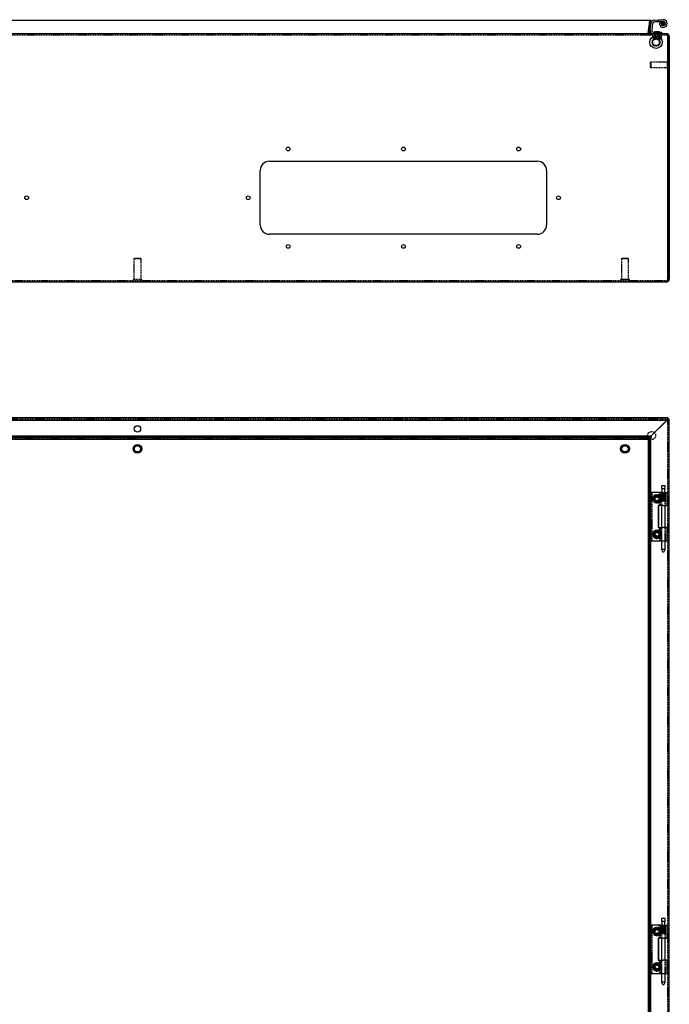
# Model space of a CAD drawing. Extents: x -2549 to 1374, y 54 to 2249.
# Drawn here: x -1509 to -777, y 1137 to 2249 of the extents above; entities that cross this region are included whole.
import ezdxf

# ---------------------------------------------------------------- set-up
doc = ezdxf.new("R2010")
doc.units = 0
doc.linetypes.add('HIDDEN', pattern=[1.905, 1.27, -0.635])
doc.layers.get('0').update_dxf_attribs({"linetype": 'CONTINUOUS'})

msp = doc.modelspace()

# ---------------------------------------------------------------- linework, layer by layer
at = {"color": 7, "linetype": 'CONTINUOUS'}
for p, q in [((-798.4, 2248), (-1956.1, 2248)), ((-798.7, 2247.8), (-1956.1, 2247.8)), ((-798.6, 2248), (-800.5, 2234.7)), ((-797.2, 2247.8), (-799, 2234.5)), ((-796.9, 2248), (-798.8, 2234.7)), ((-798.8, 2234.5), (-796.9, 2247.8)), ((-797.2, 2247.8), (-798.6, 2248)), ((-798.4, 2248), (-798.4, 2248)), ((-796.9, 2248), (-798.4, 2248)), ((-796.9, 2247.8), (-796.9, 2248)), ((-793.5, 2248.3), (-788.8, 2248.5)), ((-788.8, 2246.5), (-793.4, 2246.3)), ((-788.8, 2248.5), (-783.5, 2248.8)), ((-788.8, 2246.5), (-788.8, 2248.5)), ((-783.4, 2246.8), (-788.8, 2246.5)), ((-787.2, 2246.3), (-785.4, 2245.5)), ((-799, 2234.5), (-800.5, 2234.7)), ((-798.8, 2234.5), (-798.8, 2234.7)), ((-798.3, 2237.4), (-797.2, 2244.9)), ((-795.3, 2244.6), (-796.3, 2237.1)), ((-794.3, 2234.8), (-785.3, 2234.8)), ((-792.4, 2235.4), (-792.8, 2235)), ((-792.8, 2235), (-792.8, 2234.8)), ((-791, 2235), (-792.8, 2235)), ((-792.4, 2235.4), (-790.9, 2235.4)), ((-787.8, 2235), (-791, 2235)), ((-790.9, 2235.4), (-788.2, 2235.4)), ((-787.8, 2235), (-788.2, 2235.4)), ((-787.8, 2234.8), (-787.8, 2235)), ((-785.3, 2234.8), (-785.3, 2232.8)), ((-779.5, 2232.8), (-1973.5, 2232.8)), ((-800.5, 2233.3), (-799, 2233.3)), ((-778.8, 2232.7), (-779.5, 2232.8)), ((-778, 2229.8), (-778, 2229.3)), ((-778, 2229.8), (-776.5, 2229.8)), ((-778, 1955.8), (-778, 2229.3)), ((-778, 2229.3), (-778, 1955.8)), ((-776.5, 2229.3), (-776.5, 2229.8)), ((-776.5, 2229.3), (-776.5, 1955.8)), ((-778, 2201.5), (-778, 2201.5)), ((-778, 2194), (-778, 2194)), ((-1227.5, 2089), (-925.5, 2089)), ((-1238, 2017), (-1238, 2078.5)), ((-915, 2078.5), (-915, 2017)), ((-925.5, 2006.5), (-1227.5, 2006.5)), ((-1973.5, 1952.8), (-779.5, 1952.8)), ((-778.1, 1799.3), (-1975, 1799.3)), ((-779.5, 1796.3), (-1973.6, 1796.3)), ((-797.2, 1778.7), (-779.5, 1796.3)), ((-797.2, 1778.7), (-779.6, 1796.3)), ((-779, 1797), (-779.5, 1796.3)), ((-779, 1797), (-779, 1796.7)), ((-778.1, 1797.8), (-778.1, 1799.3)), ((-778.1, 1799.3), (-778, 1799.3)), ((-778.1, 1797.8), (-778, 1797.8)), ((-778, 1799.3), (-778, 1797.8)), ((-776.5, 1797.8), (-778, 1797.8)), ((-778, 1797.8), (-778, 1797.7)), ((-776.5, 1797.7), (-778, 1797.7)), ((-776.5, 1797.7), (-776.5, 1797.8)), ((-776.5, 600.8), (-776.5, 1797.7)), ((-796.9, 1778.7), (-1954.6, 1778.7)), ((-796.9, 1777.2), (-1954.6, 1777.2)), ((-1952.5, 1775.3), (-800.5, 1775.3)), ((-800.5, 1775.3), (-800.5, 623.2)), ((-798.6, 619.7), (-798.6, 1777.4)), ((-797.2, 1777.4), (-798.6, 1777.4)), ((-797.2, 619.7), (-797.2, 1777.4)), ((-796.9, 1777.2), (-797.2, 1777)), ((-796.9, 1778.7), (-796.9, 1777.2)), ((-797.2, 1715.3), (-793.5, 1715.3)), ((-793.5, 1715.3), (-788.8, 1715.3)), ((-788.8, 1715.1), (-788.8, 1715.3)), ((-788.8, 1715.3), (-785.3, 1715.3)), ((-788.8, 1715.1), (-783.5, 1715.1)), ((-785.5, 1722.6), (-785.5, 1719.1)), ((-785, 1722.6), (-785.5, 1722.6)), ((-785, 1719.1), (-785.5, 1719.1)), ((-785.3, 1715.3), (-785.3, 1715.1)), ((-781.1, 1722.6), (-785, 1722.6)), ((-781.1, 1719.1), (-785, 1719.1)), ((-784.9, 1719.1), (-784.9, 1715.1)), ((-783.5, 1715.1), (-779, 1715.1)), ((-781.7, 1715.1), (-781.7, 1719.1)), ((-781.1, 1719.1), (-781.1, 1722.6)), ((-779, 1700.3), (-779, 1715.1)), ((-789, 1700.3), (-789, 1675.3)), ((-783.5, 1700.3), (-789, 1700.3)), ((-788.9, 1700.3), (-788.9, 1675.3)), ((-785.5, 1700.3), (-785.5, 1675.3)), ((-783.5, 1700.3), (-779, 1700.3)), ((-781.1, 1675.3), (-781.1, 1700.3)), ((-789, 1675.3), (-783.5, 1675.3)), ((-779, 1675.3), (-783.5, 1675.3)), ((-779, 1660.5), (-779, 1675.3)), ((-797.2, 1660.3), (-793.5, 1660.3)), ((-793.5, 1660.3), (-788.8, 1660.3)), ((-788.8, 1660.5), (-788.8, 1660.3)), ((-788.8, 1660.5), (-783.5, 1660.5)), ((-788.8, 1660.3), (-785.5, 1660.3)), ((-785.5, 1660.5), (-785.5, 1650.6)), ((-783.5, 1660.5), (-779, 1660.5)), ((-781.1, 1650.6), (-781.1, 1660.5)), ((-785.5, 1650.6), (-783.8, 1647.6)), ((-785, 1650.6), (-785.5, 1650.6)), ((-781.1, 1650.6), (-785, 1650.6)), ((-783.7, 1647.6), (-783.8, 1647.6)), ((-782.8, 1647.6), (-783.7, 1647.6)), ((-782.8, 1647.6), (-781.1, 1650.6)), ((-785.5, 1234.1), (-785.5, 1230.6)), ((-785, 1234.1), (-785.5, 1234.1)), ((-781.1, 1234.1), (-785, 1234.1)), ((-781.1, 1230.6), (-781.1, 1234.1)), ((-797.2, 1226.8), (-793.5, 1226.8)), ((-793.5, 1226.8), (-788.8, 1226.8)), ((-788.8, 1226.6), (-788.8, 1226.8)), ((-788.8, 1226.8), (-785.3, 1226.8)), ((-788.8, 1226.6), (-783.5, 1226.6)), ((-785, 1230.6), (-785.5, 1230.6)), ((-785.3, 1226.8), (-785.3, 1226.6)), ((-781.1, 1230.6), (-785, 1230.6)), ((-784.9, 1230.6), (-784.9, 1226.6)), ((-783.5, 1226.6), (-779, 1226.6)), ((-781.7, 1226.6), (-781.7, 1230.6)), ((-779, 1211.8), (-779, 1226.6)), ((-789, 1211.8), (-789, 1186.8)), ((-783.5, 1211.8), (-789, 1211.8)), ((-788.9, 1211.8), (-788.9, 1186.8)), ((-785.5, 1211.8), (-785.5, 1186.8)), ((-783.5, 1211.8), (-779, 1211.8)), ((-781.1, 1186.8), (-781.1, 1211.8)), ((-789, 1186.8), (-783.5, 1186.8)), ((-779, 1186.8), (-783.5, 1186.8)), ((-779, 1172), (-779, 1186.8)), ((-797.2, 1171.8), (-793.5, 1171.8)), ((-793.5, 1171.8), (-788.8, 1171.8)), ((-788.8, 1172), (-788.8, 1171.8)), ((-788.8, 1172), (-783.5, 1172)), ((-788.8, 1171.8), (-785.5, 1171.8)), ((-785.5, 1172), (-785.5, 1162.1)), ((-783.5, 1172), (-779, 1172)), ((-781.1, 1162.1), (-781.1, 1172)), ((-785.5, 1162.1), (-783.8, 1159.1)), ((-785, 1162.1), (-785.5, 1162.1)), ((-781.1, 1162.1), (-785, 1162.1)), ((-783.7, 1159.1), (-783.8, 1159.1)), ((-782.8, 1159.1), (-783.7, 1159.1)), ((-782.8, 1159.1), (-781.1, 1162.1))]:
    msp.add_line(p, q, dxfattribs=at)
at = {"color": 7, "linetype": 'HIDDEN'}
for p, q in [((-800.3, 2234.7), (-798.4, 2248)), ((-798.4, 2247.8), (-800.3, 2234.5)), ((-798.4, 2247.8), (-798.7, 2247.8)), ((-798.4, 2247.8), (-798.4, 2248)), ((-796.9, 2247.8), (-798.4, 2247.8)), ((-788.9, 2246.5), (-789, 2248.5)), ((-784.8, 2245.3), (-785, 2245.9)), ((-784.4, 2245.9), (-785, 2245.9)), ((-784.4, 2245.9), (-784.3, 2246.5)), ((-783.7, 2246.2), (-784.3, 2246.5)), ((-783.7, 2246.2), (-783.4, 2246.7)), ((-783, 2246.2), (-783.4, 2246.7)), ((-783, 2246.2), (-782.5, 2246.6)), ((-782.3, 2245.9), (-782.4, 2246.6)), ((-782.3, 2245.9), (-781.7, 2246.1)), ((-781.8, 2245.4), (-781.7, 2246)), ((-792.8, 2234.8), (-792.8, 2229.8)), ((-792.4, 2234.8), (-792.4, 2233.2)), ((-788.2, 2233.2), (-788.2, 2234.8)), ((-787.8, 2229.8), (-787.8, 2234.8)), ((-785, 2244.6), (-785.5, 2244.2)), ((-784.9, 2243.9), (-785.5, 2244.2)), ((-784.8, 2245.3), (-785.4, 2245.1)), ((-785, 2244.6), (-785.4, 2245.1)), ((-784.9, 2243.9), (-785.2, 2243.3)), ((-784.5, 2243.3), (-785.2, 2243.3)), ((-784.5, 2243.3), (-784.5, 2242.7)), ((-783.9, 2242.9), (-784.5, 2242.6)), ((-783.9, 2242.9), (-783.7, 2242.3)), ((-783.2, 2242.8), (-783.7, 2242.3)), ((-783.2, 2242.8), (-782.8, 2242.3)), ((-782.5, 2242.9), (-782.7, 2242.3)), ((-782.5, 2242.9), (-781.9, 2242.7)), ((-782, 2243.4), (-781.9, 2242.8)), ((-782, 2243.4), (-781.3, 2243.4)), ((-781.8, 2245.4), (-781.2, 2245.3)), ((-781.6, 2244.7), (-781.2, 2245.3)), ((-781.6, 2244.7), (-781.1, 2244.4)), ((-781.6, 2244), (-781.1, 2244.3)), ((-781.6, 2244), (-781.3, 2243.5)), ((-779.5, 2231.3), (-1973.5, 2231.3)), ((-1380.1, 2232.8), (-1380.1, 2231.3)), ((-1373, 2231.3), (-1373, 2232.8)), ((-800.5, 2233.3), (-800.5, 2232.3)), ((-800.5, 2232.3), (-799, 2232.3)), ((-800.4, 2234.3), (-800.4, 2234.3)), ((-798.7, 2233.3), (-799.8, 2232.3)), ((-799, 2233.3), (-799, 2232.3)), ((-798.9, 2234.3), (-798.9, 2234.3)), ((-797.5, 2231.3), (-797.5, 2232.8)), ((-797.5, 2232.8), (-797.5, 2231.3)), ((-795.3, 2231.3), (-795.3, 2229.8)), ((-785.3, 2229.8), (-795.3, 2229.8)), ((-794.9, 2229.4), (-794.9, 2227.4)), ((-794.7, 2229.4), (-794.9, 2229.4)), ((-794.9, 2229.4), (-794.9, 2227.4)), ((-794.9, 2227.4), (-794.5, 2227.1)), ((-794.8, 2229.4), (-794.8, 2227.4)), ((-794.6, 2227.3), (-794.8, 2227.4)), ((-794.7, 2229.4), (-794.7, 2227.4)), ((-793.6, 2229.4), (-794.7, 2229.4)), ((-794.5, 2227.2), (-794.1, 2227)), ((-794.5, 2227.1), (-794.3, 2227)), ((-794.3, 2229.8), (-794.3, 2229.4)), ((-791.4, 2227), (-794.3, 2227)), ((-792.9, 2232.8), (-793.7, 2231.3)), ((-791.4, 2229.4), (-793.6, 2229.4)), ((-793.6, 2229.4), (-793.6, 2227.4)), ((-793.6, 2227.4), (-793.6, 2229.4)), ((-793.6, 2229.4), (-793.6, 2229.4)), ((-793.6, 2227.4), (-793.6, 2227.4)), ((-793.3, 2232.8), (-793.3, 2231.3)), ((-793.3, 2229.4), (-793.3, 2227.4)), ((-791.8, 2227.4), (-793.3, 2227)), ((-793.3, 2227.4), (-791, 2227)), ((-793.1, 2227.4), (-793.1, 2229.4)), ((-793.1, 2229.4), (-793.1, 2227.4)), ((-793.1, 2227.4), (-793.1, 2227.4)), ((-792.9, 2232.8), (-792.8, 2232.7)), ((-792.4, 2233.2), (-792.8, 2232.8)), ((-787.8, 2232.7), (-792.8, 2232.7)), ((-792.8, 2232.7), (-792.8, 2229.8)), ((-792.6, 2229.4), (-792.6, 2227.4)), ((-792.6, 2229.4), (-792.6, 2229.4)), ((-792.6, 2227.4), (-792.6, 2229.4)), ((-792.6, 2227.4), (-792.6, 2227.4)), ((-792.6, 2227.4), (-792.6, 2227.4)), ((-788.2, 2233.2), (-792.4, 2233.2)), ((-792.1, 2229.4), (-792.1, 2227.4)), ((-791.8, 2227.4), (-791.8, 2229.4)), ((-791.8, 2229.4), (-791.8, 2227.4)), ((-791.8, 2229.4), (-791.8, 2229.4)), ((-791.8, 2227.4), (-791.8, 2227.4)), ((-791.5, 2229.4), (-791.5, 2227.4)), ((-791.5, 2227.4), (-789.2, 2227)), ((-789.1, 2229.4), (-791.4, 2229.4)), ((-789.1, 2227.4), (-791.4, 2227)), ((-787.5, 2227), (-791.4, 2227)), ((-788, 2227.4), (-790.3, 2227)), ((-787.3, 2227.4), (-789.6, 2227)), ((-789.1, 2229.4), (-789.1, 2227.4)), ((-787.5, 2229.4), (-789.1, 2229.4)), ((-788.8, 2229.4), (-788.8, 2227.4)), ((-788.8, 2227.4), (-788.8, 2229.4)), ((-788.8, 2227.4), (-788.8, 2227.4)), ((-788.8, 2227.4), (-787.3, 2227)), ((-788.5, 2229.4), (-788.5, 2227.4)), ((-787.8, 2232.8), (-788.2, 2233.2)), ((-788, 2229.4), (-788, 2227.4)), ((-788, 2227.4), (-788, 2229.4)), ((-788, 2227.4), (-788, 2227.4)), ((-788, 2227.4), (-786.8, 2227)), ((-787.8, 2232.7), (-787.6, 2232.8)), ((-787.8, 2229.8), (-787.8, 2232.7)), ((-786.9, 2231.3), (-787.6, 2232.8)), ((-787.5, 2227.4), (-787.5, 2229.4)), ((-787.5, 2229.4), (-787.5, 2227.4)), ((-787.5, 2229.4), (-787.5, 2229.4)), ((-787.5, 2229.4), (-787.4, 2229.4)), ((-787.5, 2227.4), (-787.5, 2227.4)), ((-787.4, 2227), (-787.5, 2227)), ((-785.8, 2229.4), (-787.4, 2229.4)), ((-786.3, 2227), (-787.4, 2227)), ((-787.3, 2231.3), (-787.3, 2232.8)), ((-787.3, 2229.4), (-787.3, 2227.4)), ((-787, 2229.4), (-787, 2227.4)), ((-787, 2227.4), (-787, 2229.4)), ((-787, 2227.4), (-787, 2227.4)), ((-786, 2227.2), (-786.5, 2227)), ((-786.3, 2229.4), (-786.3, 2229.8)), ((-786.3, 2227), (-786.1, 2227.1)), ((-786.1, 2227.1), (-785.7, 2227.4)), ((-786, 2227.3), (-785.8, 2227.4)), ((-785.7, 2229.4), (-785.8, 2229.4)), ((-785.8, 2229.4), (-785.8, 2227.4)), ((-785.8, 2229.4), (-785.8, 2227.4)), ((-785.7, 2229.4), (-785.7, 2227.4)), ((-785.7, 2229.4), (-785.7, 2227.4)), ((-785.3, 2229.8), (-785.3, 2231.3)), ((-779.5, 2232.8), (-779.5, 2231.3)), ((-779.5, 2231.3), (-779.5, 2232.8)), ((-779.2, 2231.2), (-779.5, 2231.3)), ((-778.8, 2232.7), (-779.2, 2231.2)), ((-779, 2201.5), (-779, 2194)), ((-778, 2201.5), (-779, 2201.5)), ((-797.5, 2200.8), (-798, 2200.3)), ((-798, 2200.3), (-798, 2195.3)), ((-798, 2195.3), (-797.5, 2194.8)), ((-797.5, 2200.8), (-797.5, 2194.8)), ((-779, 2200.8), (-797.5, 2200.8)), ((-797.5, 2194.8), (-779, 2194.8)), ((-779, 2194), (-778, 2194)), ((-777.4, 2197.8), (-778, 2198.1)), ((-778, 2197.5), (-777.4, 2197.8)), ((-1380, 1979.3), (-1380.5, 1978.8)), ((-1372.5, 1978.8), (-1380.5, 1978.8)), ((-1380.5, 1978.8), (-1380.5, 1955.3)), ((-1373, 1979.3), (-1380, 1979.3)), ((-1372.5, 1978.8), (-1373, 1979.3)), ((-1372.5, 1955.3), (-1372.5, 1978.8)), ((-830, 1979.3), (-830.5, 1978.8)), ((-822.5, 1978.8), (-830.5, 1978.8)), ((-830.5, 1978.8), (-830.5, 1955.3)), ((-823, 1979.3), (-830, 1979.3)), ((-822.5, 1978.8), (-823, 1979.3)), ((-822.5, 1955.3), (-822.5, 1978.8)), ((-1973.5, 1954.3), (-779.5, 1954.3)), ((-1371.5, 1955.3), (-1381.5, 1955.3)), ((-1381.5, 1955.3), (-1381.5, 1954.3)), ((-1371.5, 1954.3), (-1371.5, 1955.3)), ((-821.5, 1955.3), (-831.5, 1955.3)), ((-831.5, 1955.3), (-831.5, 1954.3)), ((-821.5, 1954.3), (-821.5, 1955.3)), ((-801, 1954.3), (-801, 1952.8)), ((-792, 1952.8), (-792, 1954.3)), ((-779.5, 1954.3), (-779.5, 1952.8)), ((-778.1, 1797.8), (-1975, 1797.8)), ((-778, 1799.3), (-779.5, 1796.3)), ((-779.5, 1796.3), (-779, 1796.9)), ((-778, 600.8), (-778, 1797.7)), ((-1952.7, 1776.8), (-798.9, 1776.8)), ((-800.5, 1775.5), (-798.6, 1777.4)), ((-800.5, 1775.5), (-799, 1775.5)), ((-800.5, 1775.5), (-800.5, 1775.4)), ((-800.5, 1775.4), (-800.5, 1775.3)), ((-800.5, 1775.3), (-798.9, 1775.3)), ((-799.8, 1775.3), (-799.8, 1776.8)), ((-797.2, 1777.4), (-799, 1775.5)), ((-799, 1777.1), (-799, 1776)), ((-799, 1775.4), (-799, 621.6)), ((-798.8, 1776.8), (-796.9, 1778.7)), ((-797.2, 1777), (-798.8, 1775.3)), ((-798.8, 1776.8), (-798.8, 1775.3)), ((-797.5, 1778.3), (-797.2, 1778.7)), ((-797.5, 1778.3), (-797.2, 1778.7)), ((-798.3, 1715.3), (-797.2, 1715.3)), ((-798.3, 1715.3), (-798.3, 1715.3)), ((-798.3, 1715.3), (-798.3, 1660.3)), ((-797.2, 1715.3), (-797.2, 1715.3)), ((-796.3, 1715.3), (-796.3, 1660.3)), ((-791, 1711.7), (-788.8, 1712.1)), ((-788.8, 1712.1), (-788.8, 1712.1)), ((-788.8, 1712.1), (-785.8, 1708.6)), ((-787.6, 1715.1), (-787.6, 1700.3)), ((-787.2, 1715.1), (-787.2, 1700.3)), ((-785.6, 1715.1), (-785.6, 1700.3)), ((-785.5, 1705.6), (-785.5, 1715.1)), ((-785.5, 1715.1), (-785.5, 1705.6)), ((-785.4, 1705.6), (-785.4, 1715.1)), ((-785.4, 1715.1), (-785.4, 1715.1)), ((-785.4, 1715.1), (-785.4, 1705.6)), ((-785.4, 1715.1), (-785.4, 1700.3)), ((-785.3, 1715.1), (-785.3, 1660.3)), ((-785.2, 1705.6), (-785.2, 1715.1)), ((-785.2, 1715.1), (-785.2, 1705.6)), ((-785, 1705.6), (-785, 1715.1)), ((-785, 1715.1), (-785, 1715.1)), ((-785, 1715.1), (-785, 1705.6)), ((-785, 1706.1), (-785, 1715.1)), ((-784.9, 1706.1), (-784.9, 1715.1)), ((-784.8, 1706.1), (-784.8, 1715.1)), ((-784.5, 1705.6), (-784.5, 1715.1)), ((-784.5, 1715.1), (-784.5, 1705.6)), ((-784.5, 1706.1), (-784.5, 1715.1)), ((-784.4, 1706.1), (-784.4, 1715.1)), ((-784.3, 1705.6), (-784.3, 1715.1)), ((-784.3, 1715.1), (-784.3, 1715.1)), ((-784.3, 1715.1), (-784.3, 1705.6)), ((-783.9, 1706.1), (-783.9, 1715.1)), ((-783.7, 1705.6), (-783.7, 1715.1)), ((-783.7, 1715.1), (-783.7, 1705.6)), ((-783.7, 1706.1), (-783.7, 1715.1)), ((-783.4, 1705.6), (-783.4, 1715.1)), ((-783.4, 1715.1), (-783.4, 1715.1)), ((-783.4, 1715.1), (-783.4, 1705.6)), ((-783.2, 1706.1), (-783.2, 1715.1)), ((-783, 1706.1), (-783, 1715.1)), ((-782.8, 1715.1), (-782.8, 1705.6)), ((-782.7, 1705.6), (-782.7, 1715.1)), ((-782.5, 1705.6), (-782.5, 1715.1)), ((-782.4, 1715.1), (-782.5, 1715.1)), ((-782.5, 1706.1), (-782.5, 1715.1)), ((-782.4, 1715.1), (-782.4, 1705.6)), ((-782.3, 1706.1), (-782.3, 1715.1)), ((-782, 1706.1), (-782, 1715.1)), ((-781.9, 1705.6), (-781.9, 1715.1)), ((-781.9, 1715.1), (-781.9, 1705.6)), ((-781.8, 1706.1), (-781.8, 1715.1)), ((-781.7, 1705.6), (-781.7, 1715.1)), ((-781.7, 1715.1), (-781.7, 1715.1)), ((-781.7, 1715.1), (-781.7, 1705.6)), ((-781.6, 1706.1), (-781.6, 1715.1)), ((-781.6, 1706.1), (-781.6, 1715.1)), ((-781.3, 1705.6), (-781.3, 1715.1)), ((-781.3, 1715.1), (-781.3, 1705.6)), ((-781.2, 1705.6), (-781.2, 1715.1)), ((-781.2, 1715.1), (-781.2, 1715.1)), ((-781.2, 1715.1), (-781.2, 1705.6)), ((-781.1, 1705.6), (-781.1, 1715.1)), ((-781.1, 1715.1), (-781.1, 1705.6)), ((-781, 1700.3), (-781, 1715.1)), ((-794.8, 1706.9), (-794.1, 1709)), ((-791.8, 1703.4), (-794.8, 1706.9)), ((-794.1, 1709), (-794, 1709.2)), ((-794, 1709.2), (-793.3, 1711.3)), ((-793.3, 1711.3), (-791, 1711.7)), ((-789.6, 1703.8), (-791.8, 1703.4)), ((-791.8, 1703.4), (-791.8, 1703.4)), ((-787.3, 1704.3), (-789.6, 1703.8)), ((-786.5, 1706.4), (-787.3, 1704.3)), ((-785.8, 1708.6), (-786.5, 1706.5)), ((-786.5, 1706.5), (-786.5, 1706.4)), ((-785, 1706.1), (-785.5, 1705.6)), ((-784.9, 1706.1), (-785.5, 1705.6)), ((-785.5, 1705.6), (-785.5, 1700.3)), ((-784.8, 1706.1), (-785.4, 1705.6)), ((-785, 1706.1), (-785.4, 1705.6)), ((-784.9, 1706.1), (-785.2, 1705.6)), ((-784.5, 1706.1), (-785.2, 1705.6)), ((-784.4, 1706.1), (-785, 1705.6)), ((-784.8, 1706.1), (-785, 1705.6)), ((-784.5, 1706.1), (-784.5, 1705.6)), ((-783.9, 1706.1), (-784.5, 1705.6)), ((-784.4, 1706.1), (-784.3, 1705.6)), ((-783.7, 1706.1), (-784.3, 1705.6)), ((-783.9, 1706.1), (-783.7, 1705.6)), ((-783.7, 1706.1), (-783.4, 1705.6)), ((-783.2, 1706.1), (-783.7, 1705.6)), ((-783, 1706.1), (-783.4, 1705.6)), ((-783.2, 1706.1), (-782.8, 1705.6)), ((-783, 1706.1), (-782.5, 1705.6)), ((-782.5, 1706.1), (-782.7, 1705.6)), ((-782.5, 1706.1), (-781.9, 1705.6)), ((-782.3, 1706.1), (-782.4, 1705.6)), ((-782.3, 1706.1), (-781.7, 1705.6)), ((-782, 1706.1), (-781.3, 1705.6)), ((-782, 1706.1), (-781.9, 1705.6)), ((-781.8, 1706.1), (-781.7, 1705.6)), ((-781.8, 1706.1), (-781.2, 1705.6)), ((-781.6, 1706.1), (-781.1, 1705.6)), ((-781.6, 1706.1), (-781.2, 1705.6)), ((-781.6, 1706.1), (-781.1, 1705.6)), ((-781.6, 1706.1), (-781.3, 1705.6)), ((-781.1, 1700.3), (-781.1, 1705.6)), ((-794.9, 1667.2), (-794, 1669.3)), ((-794, 1669.3), (-793.1, 1671.4)), ((-793.1, 1671.4), (-788.5, 1672)), ((-793.1, 1671.4), (-793.1, 1671.4)), ((-788.5, 1672), (-787.2, 1670.3)), ((-787.6, 1675.3), (-787.6, 1660.5)), ((-787.2, 1675.3), (-787.2, 1660.5)), ((-787.2, 1670.3), (-787.1, 1670.2)), ((-787.1, 1670.2), (-785.7, 1668.4)), ((-785.7, 1668.4), (-786.6, 1666.2)), ((-785.6, 1675.3), (-785.6, 1660.5)), ((-785.5, 1675.3), (-785.5, 1660.5)), ((-785.4, 1675.3), (-785.4, 1660.5)), ((-781.1, 1660.5), (-781.1, 1675.3)), ((-781, 1660.5), (-781, 1675.3)), ((-798.3, 1660.3), (-797.2, 1660.3)), ((-798.3, 1660.3), (-798.3, 1660.3)), ((-797.2, 1660.3), (-797.2, 1660.3)), ((-793.5, 1665.4), (-794.9, 1667.2)), ((-793.4, 1665.3), (-793.5, 1665.4)), ((-792.1, 1663.5), (-793.4, 1665.3)), ((-787.5, 1664.1), (-792.1, 1663.5)), ((-786.6, 1666.2), (-787.5, 1664.1)), ((-787.5, 1664.1), (-787.5, 1664.1)), ((-785.5, 1660.3), (-785.3, 1660.3)), ((-798.3, 1226.8), (-797.2, 1226.8)), ((-798.3, 1226.8), (-798.3, 1226.8)), ((-798.3, 1226.8), (-798.3, 1171.8)), ((-797.2, 1226.8), (-797.2, 1226.8)), ((-796.3, 1226.8), (-796.3, 1171.8)), ((-793.7, 1221.3), (-792.6, 1223.3)), ((-792.6, 1223.3), (-790.3, 1223.3)), ((-790.3, 1223.3), (-788, 1223.3)), ((-788, 1223.3), (-788, 1223.3)), ((-788, 1223.3), (-785.7, 1219.3)), ((-787.6, 1226.6), (-787.6, 1211.8)), ((-787.2, 1226.6), (-787.2, 1211.8)), ((-785.6, 1226.6), (-785.6, 1211.8)), ((-785.5, 1217.1), (-785.5, 1226.6)), ((-785.5, 1226.6), (-785.5, 1217.1)), ((-785.4, 1217.1), (-785.4, 1226.6)), ((-785.4, 1226.6), (-785.4, 1226.6)), ((-785.4, 1226.6), (-785.4, 1217.1)), ((-785.4, 1226.6), (-785.4, 1211.8)), ((-785.3, 1226.6), (-785.3, 1171.8)), ((-785.2, 1217.1), (-785.2, 1226.6)), ((-785.2, 1226.6), (-785.2, 1217.1)), ((-785, 1217.1), (-785, 1226.6)), ((-785, 1226.6), (-785, 1226.6)), ((-785, 1226.6), (-785, 1217.1)), ((-785, 1217.6), (-785, 1226.6)), ((-784.9, 1217.6), (-784.9, 1226.6)), ((-784.8, 1217.6), (-784.8, 1226.6)), ((-784.5, 1217.1), (-784.5, 1226.6)), ((-784.5, 1226.6), (-784.5, 1217.1)), ((-784.5, 1217.6), (-784.5, 1226.6)), ((-784.4, 1217.6), (-784.4, 1226.6)), ((-784.3, 1217.1), (-784.3, 1226.6)), ((-784.3, 1226.6), (-784.3, 1226.6)), ((-784.3, 1226.6), (-784.3, 1217.1)), ((-783.9, 1217.6), (-783.9, 1226.6)), ((-783.7, 1217.1), (-783.7, 1226.6)), ((-783.7, 1226.6), (-783.7, 1217.1)), ((-783.7, 1217.6), (-783.7, 1226.6)), ((-783.4, 1217.1), (-783.4, 1226.6)), ((-783.4, 1226.6), (-783.4, 1226.6)), ((-783.4, 1226.6), (-783.4, 1217.1)), ((-783.2, 1217.6), (-783.2, 1226.6)), ((-783, 1217.6), (-783, 1226.6)), ((-782.8, 1226.6), (-782.8, 1217.1)), ((-782.7, 1217.1), (-782.7, 1226.6)), ((-782.5, 1217.1), (-782.5, 1226.6)), ((-782.4, 1226.6), (-782.5, 1226.6)), ((-782.5, 1217.6), (-782.5, 1226.6)), ((-782.4, 1226.6), (-782.4, 1217.1)), ((-782.3, 1217.6), (-782.3, 1226.6)), ((-782, 1217.6), (-782, 1226.6)), ((-781.9, 1217.1), (-781.9, 1226.6)), ((-781.9, 1226.6), (-781.9, 1217.1)), ((-781.8, 1217.6), (-781.8, 1226.6)), ((-781.7, 1217.1), (-781.7, 1226.6)), ((-781.7, 1226.6), (-781.7, 1226.6)), ((-781.7, 1226.6), (-781.7, 1217.1)), ((-781.6, 1217.6), (-781.6, 1226.6)), ((-781.6, 1217.6), (-781.6, 1226.6)), ((-781.3, 1217.1), (-781.3, 1226.6)), ((-781.3, 1226.6), (-781.3, 1217.1)), ((-781.2, 1217.1), (-781.2, 1226.6)), ((-781.2, 1226.6), (-781.2, 1226.6)), ((-781.2, 1226.6), (-781.2, 1217.1)), ((-781.1, 1217.1), (-781.1, 1226.6)), ((-781.1, 1226.6), (-781.1, 1217.1)), ((-781, 1211.8), (-781, 1226.6)), ((-794.9, 1219.3), (-793.8, 1221.2)), ((-792.6, 1215.3), (-794.9, 1219.3)), ((-793.8, 1221.2), (-793.7, 1221.3)), ((-790.3, 1215.3), (-792.6, 1215.3)), ((-792.6, 1215.3), (-792.6, 1215.3)), ((-788, 1215.3), (-790.3, 1215.3)), ((-786.9, 1217.2), (-788, 1215.3)), ((-786.8, 1217.3), (-786.9, 1217.2)), ((-785.7, 1219.3), (-786.8, 1217.3)), ((-785, 1217.6), (-785.5, 1217.1)), ((-784.9, 1217.6), (-785.5, 1217.1)), ((-785.5, 1217.1), (-785.5, 1211.8)), ((-784.8, 1217.6), (-785.4, 1217.1)), ((-785, 1217.6), (-785.4, 1217.1)), ((-784.9, 1217.6), (-785.2, 1217.1)), ((-784.5, 1217.6), (-785.2, 1217.1)), ((-784.4, 1217.6), (-785, 1217.1)), ((-784.8, 1217.6), (-785, 1217.1)), ((-784.5, 1217.6), (-784.5, 1217.1)), ((-783.9, 1217.6), (-784.5, 1217.1)), ((-784.4, 1217.6), (-784.3, 1217.1)), ((-783.7, 1217.6), (-784.3, 1217.1)), ((-783.9, 1217.6), (-783.7, 1217.1)), ((-783.7, 1217.6), (-783.4, 1217.1)), ((-783.2, 1217.6), (-783.7, 1217.1)), ((-783, 1217.6), (-783.4, 1217.1)), ((-783.2, 1217.6), (-782.8, 1217.1)), ((-783, 1217.6), (-782.5, 1217.1)), ((-782.5, 1217.6), (-782.7, 1217.1)), ((-782.5, 1217.6), (-781.9, 1217.1)), ((-782.3, 1217.6), (-782.4, 1217.1)), ((-782.3, 1217.6), (-781.7, 1217.1)), ((-782, 1217.6), (-781.3, 1217.1)), ((-782, 1217.6), (-781.9, 1217.1)), ((-781.8, 1217.6), (-781.7, 1217.1)), ((-781.8, 1217.6), (-781.2, 1217.1)), ((-781.6, 1217.6), (-781.1, 1217.1)), ((-781.6, 1217.6), (-781.2, 1217.1)), ((-781.6, 1217.6), (-781.1, 1217.1)), ((-781.6, 1217.6), (-781.3, 1217.1)), ((-781.1, 1211.8), (-781.1, 1217.1)), ((-794.9, 1179.3), (-793.8, 1181.2)), ((-792.6, 1175.3), (-794.9, 1179.3)), ((-793.8, 1181.2), (-793.7, 1181.3)), ((-793.7, 1181.3), (-792.6, 1183.3)), ((-792.6, 1183.3), (-790.3, 1183.3)), ((-790.3, 1183.3), (-788, 1183.3)), ((-788, 1183.3), (-788, 1183.3)), ((-788, 1183.3), (-785.7, 1179.3)), ((-787.6, 1186.8), (-787.6, 1172)), ((-787.2, 1186.8), (-787.2, 1172)), ((-785.7, 1179.3), (-786.8, 1177.3)), ((-785.6, 1186.8), (-785.6, 1172)), ((-785.5, 1186.8), (-785.5, 1172)), ((-785.4, 1186.8), (-785.4, 1172)), ((-781.1, 1172), (-781.1, 1186.8)), ((-781, 1172), (-781, 1186.8)), ((-798.3, 1171.8), (-797.2, 1171.8)), ((-798.3, 1171.8), (-798.3, 1171.8)), ((-797.2, 1171.8), (-797.2, 1171.8)), ((-790.3, 1175.3), (-792.6, 1175.3)), ((-792.6, 1175.3), (-792.6, 1175.3)), ((-788, 1175.3), (-790.3, 1175.3)), ((-786.9, 1177.2), (-788, 1175.3)), ((-786.8, 1177.3), (-786.9, 1177.2)), ((-785.5, 1171.8), (-785.3, 1171.8))]:
    msp.add_line(p, q, dxfattribs=at)
for points in [[(-800.3, 2234.7), (-800.4, 2234.1), (-800.4, 2233.5)], [(-800.4, 2233.3), (-800.5, 2232.9), (-800.5, 2232.3)], [(-799.8, 2232.3), (-800.2, 2232.9), (-800.4, 2233.3)], [(-792.6, 2227.4), (-793.8, 2227), (-794.9, 2227.4)], [(-794.7, 2227.4), (-794.4, 2227.2), (-793.1, 2227)], [(-793.6, 2227.4), (-794.2, 2227), (-794.7, 2227.4)], [(-793.7, 2227), (-793.4, 2227), (-792.6, 2227.4)], [(-791.4, 2227), (-791.5, 2227), (-793.6, 2227.4)], [(-793.1, 2227.4), (-790.6, 2227), (-788.5, 2227.4)], [(-793, 2227), (-792.5, 2227), (-791.5, 2227.4)], [(-790.3, 2227), (-790.5, 2227), (-792.6, 2227.4)], [(-787.5, 2227.4), (-789.9, 2227), (-792.1, 2227.4)], [(-789.2, 2227), (-789.1, 2227), (-787, 2227.4)], [(-787.5, 2227), (-788.1, 2227), (-789.1, 2227.4)], [(-786.9, 2227), (-787.2, 2227), (-788, 2227.4)], [(-785.8, 2227.4), (-786.1, 2227.2), (-787.4, 2227)], [(-785.7, 2227.4), (-785.9, 2227.2), (-786.8, 2227)], [(-779.5, 2231.3), (-778.9, 2231.2), (-778.5, 2231), (-778.3, 2230.5), (-778.2, 2230.2), (-778.1, 2229.8)], [(-778.1, 2229.8), (-778.1, 2229.8)], [(-778.1, 2229.8), (-778.1, 2229.8)], [(-779.5, 1796.3), (-779.5, 1796.3)], [(-779.5, 1796.3), (-779.5, 1796.3)], [(-797.5, 1778.3), (-798.3, 1777.6), (-799, 1777.1)], [(-799, 1777.1), (-799, 1777), (-798.9, 1776.8), (-798.9, 1776.8), (-798.8, 1776.8)], [(-799, 1776), (-799, 1775.6), (-798.9, 1775.4), (-798.9, 1775.3), (-798.8, 1775.3)], [(-799, 1775.5), (-799, 1775.4), (-799, 1775.4), (-798.9, 1775.3), (-798.7, 1775.3)], [(-797.5, 1778.3), (-797.5, 1778.3)], [(-797.5, 1778.3), (-797.5, 1778.3)], [(-785.5, 1705.6), (-785.5, 1705.6), (-785.5, 1705.6), (-785.4, 1705.6)], [(-781.1, 1705.6), (-781.1, 1705.6), (-781.2, 1705.6), (-781.3, 1705.6)], [(-781.2, 1705.6), (-781.1, 1705.6), (-781.1, 1705.6), (-781.1, 1705.6)], [(-785.5, 1217.1), (-785.5, 1217.1), (-785.5, 1217.1), (-785.4, 1217.1)], [(-781.1, 1217.1), (-781.1, 1217.1), (-781.2, 1217.1), (-781.3, 1217.1)], [(-781.2, 1217.1), (-781.1, 1217.1), (-781.1, 1217.1), (-781.1, 1217.1)]]:
    msp.add_lwpolyline(points, dxfattribs=at)
at = {"color": 7, "linetype": 'CONTINUOUS'}
for points in [[(-798.9, 2233.7), (-798.9, 2234.1), (-798.8, 2234.7)], [(-800.4, 2233.5), (-800.4, 2233.5), (-800.4, 2233.3)], [(-799, 2233.3), (-798.3, 2232.9), (-797.5, 2232.8)], [(-797.5, 2232.8), (-798.2, 2232.9), (-798.7, 2233.3)], [(-779.5, 2232.8), (-778.9, 2232.6), (-778.5, 2232.1), (-778.3, 2231.3), (-778.2, 2230.6), (-778.1, 2229.8)], [(-778, 2229.8), (-778.1, 2230.1), (-778.1, 2230.3)], [(-779.5, 1952.8), (-779.3, 1952.8), (-779, 1953), (-778.8, 1953.2), (-778.6, 1953.5), (-778.4, 1953.9), (-778.2, 1954.3), (-778.1, 1954.8), (-778.1, 1955.3), (-778, 1955.8)], [(-779.5, 1796.3), (-778.5, 1796.9), (-777.6, 1797.3), (-776.9, 1797.5), (-776.7, 1797.6), (-776.5, 1797.7)], [(-779, 1796.9), (-779, 1796.9), (-778.6, 1797.3), (-778.2, 1797.5), (-778.1, 1797.6), (-778, 1797.7)]]:
    msp.add_lwpolyline(points, dxfattribs=at)
for centre, radius in [((-783.3, 2244.5), 2.23), ((-783.3, 2244.5), 0.493), ((-791.5, 2223.3), 7), ((-1206.5, 2102.8), 2.1), ((-1076.5, 2102.8), 2.1), ((-946.5, 2102.8), 2.1), ((-1501.5, 2047.8), 2.1), ((-1251.5, 2047.8), 2.1), ((-901.5, 2047.8), 2.1), ((-1206.5, 1992.8), 2.1), ((-1076.5, 1992.8), 2.1), ((-946.5, 1992.8), 2.1), ((-1376.5, 1786.8), 3.55), ((-1376.5, 1764.3), 5), ((-1376.5, 1764.3), 5), ((-1376.5, 1764.3), 4), ((-1376.5, 1764.3), 4), ((-1376.5, 1764.3), 3.5), ((-1376.5, 1764.3), 3.5), ((-826.5, 1764.3), 5), ((-826.5, 1764.3), 4), ((-826.5, 1764.3), 3.5)]:
    msp.add_circle(centre, radius, dxfattribs=at)
at = {"color": 7, "linetype": 'HIDDEN'}
for centre, radius in [((-783.3, 2244.5), 1.6), ((-791.5, 2223.3), 4.5), ((-791.5, 2223.3), 4.5), ((-791.5, 2223.3), 3.75), ((-796.5, 1779.3), 4.5), ((-790.3, 1707.8), 5), ((-790.3, 1707.8), 4), ((-790.3, 1707.8), 3.4), ((-790.3, 1707.8), 3), ((-790.3, 1707.8), 2.65), ((-790.3, 1707.8), 2.5), ((-790.3, 1707.8), 2.1), ((-790.3, 1667.8), 5), ((-790.3, 1667.8), 4), ((-790.3, 1667.8), 3.4), ((-790.3, 1667.8), 3), ((-790.3, 1667.8), 2.65), ((-790.3, 1667.8), 2.5), ((-790.3, 1667.8), 2.1), ((-790.3, 1219.3), 5), ((-790.3, 1219.3), 4), ((-790.3, 1219.3), 3.4), ((-790.3, 1219.3), 3), ((-790.3, 1219.3), 2.65), ((-790.3, 1219.3), 2.5), ((-790.3, 1219.3), 2.1), ((-790.3, 1179.3), 5), ((-790.3, 1179.3), 4), ((-790.3, 1179.3), 3.4), ((-790.3, 1179.3), 3), ((-790.3, 1179.3), 2.65), ((-790.3, 1179.3), 2.5), ((-790.3, 1179.3), 2.1)]:
    msp.add_circle(centre, radius, dxfattribs=at)
at = {"color": 7, "linetype": 'CONTINUOUS'}
for centre, radius, start, end in [((-793.3, 2244.3), 4, 92.8409, 172), ((-793.3, 2244.3), 2, 92.8409, 172), ((-783.3, 2244.5), 4.3, 155.1232, 92.8409), ((-783.3, 2244.5), 2.3, 155.1232, 92.8409), ((-798, 2234.3), 2.53, 169.8884, 202.2413), ((-828.7, 2238.9), 28.7, 348.7749, 351.1876), ((-797.5, 2234.3), 1.5, 172, 220.9047), ((-794.3, 2236.8), 4, 172, 270), ((-794.3, 2236.8), 2, 172, 270), ((-779.5, 2229.8), 3, 360, 75.0543), ((-783, 2229.3), 5, 0, 5.7183), ((-1227.5, 2078.5), 10.5, 90, 180), ((-925.5, 2078.5), 10.5, 0, 90), ((-1227.5, 2017), 10.5, 180, 270), ((-925.5, 2017), 10.5, 270, 0), ((-779.5, 1955.8), 3, 270, 0), ((-776, 1792.8), 5, 134.3979, 135.1044), ((-751.8, 1786.4), 29.3, 153.9677, 158.7253), ((-768.5, 1788.4), 13.4, 135.6096, 141.9535)]:
    msp.add_arc(centre, radius, start, end, dxfattribs=at)
at = {"color": 7, "linetype": 'HIDDEN'}
for centre, radius, start, end in [((-797.5, 2234.3), 3, 220.9047, 270), ((-858.9, 2238.6), 60.1, 354.0649, 355.3893), ((-797.2, 2233.4), 2.15, 210.2866, 260.7706), ((-779.5, 2229.9), 1.43, 17.8491, 76.1466), ((-779.5, 1955.8), 1.5, 270.0141, 0.0129), ((-779.5, 1955.8), 1.5, 270, 0), ((-799.7, 1777.3), 2.04, 247.2297, 268.1935), ((-790.3, 1765), 15.1, 118.4693, 128.799), ((-810.9, 1785.5), 15.1, 321.3045, 331.6197), ((-785.3, 1705.8), 0.268, 234.6365, 305.3635), ((-785.2, 1706.1), 0.495, 244.5627, 295.4373), ((-784.6, 1707), 1.38, 255.0363, 284.9637), ((-783.8, 1707.7), 2.09, 257.8797, 282.1203), ((-782.9, 1707.7), 2.16, 258.0617, 281.9383), ((-782.3, 1707.4), 1.8, 256.904, 283.096), ((-782.1, 1707.1), 1.53, 255.7935, 284.2065), ((-781.6, 1706.5), 0.922, 251.5875, 288.4125), ((-781.4, 1706.2), 0.63, 247.579, 292.421), ((-785.3, 1217.3), 0.268, 234.6365, 305.3635), ((-785.2, 1217.6), 0.495, 244.5627, 295.4373), ((-784.6, 1218.5), 1.38, 255.0363, 284.9637), ((-783.8, 1219.2), 2.09, 257.8797, 282.1203), ((-782.9, 1219.2), 2.16, 258.0617, 281.9383), ((-782.3, 1218.9), 1.8, 256.904, 283.096), ((-782.1, 1218.6), 1.53, 255.7935, 284.2065), ((-781.6, 1218), 0.922, 251.5875, 288.4125), ((-781.4, 1217.7), 0.63, 247.579, 292.421)]:
    msp.add_arc(centre, radius, start, end, dxfattribs=at)

doc.saveas('drawing.dxf')
